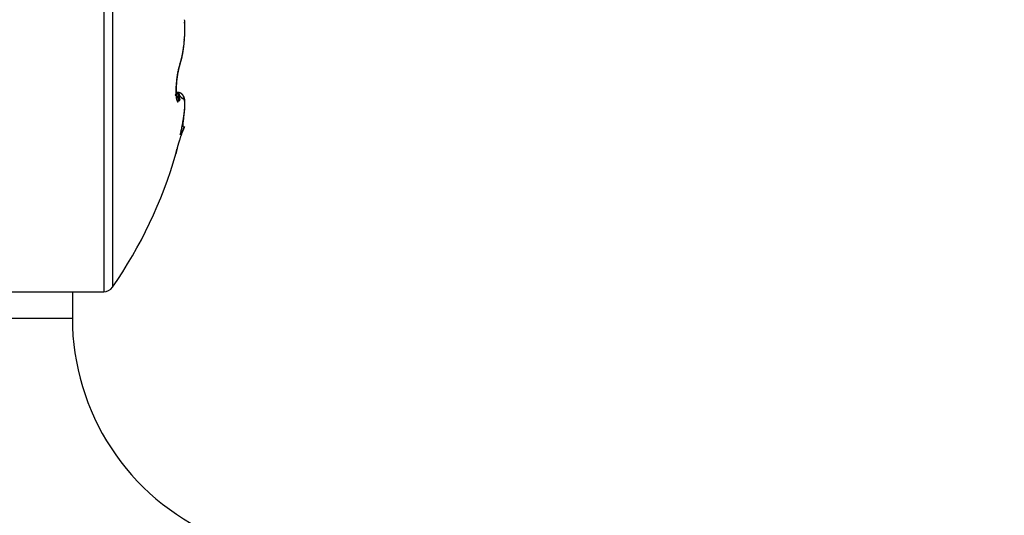
# Model space of a CAD drawing. Units: millimetres. Extents: x 217 to 28140, y -45 to 7927.
# Drawn here: x 4474 to 4493, y 3347 to 3356 of the extents above; entities that cross this region are included whole.
import ezdxf

# ---------------------------------------------------------------- set-up
doc = ezdxf.new("R2010")
doc.units = ezdxf.units.MM
for name, color, linetype in [('dimension-Bemassung', 5, 'Continuous'), ('hatching-Schraffur', 5, 'Continuous'), ('helpline-Hilfslinie', 2, 'Continuous'), ('outline-Körperkante', 7, 'Continuous')]:
    doc.layers.add(name, color=color, linetype=linetype)
doc.layers.get('helpline-Hilfslinie').off()

# ---------------------------------------------------------------- blocks, each defined once
blk = doc.blocks.new('SR_WD2201_Kämpferprofil_H100')
at = {"layer": 'hatching-Schraffur'}
h = blk.add_hatch(dxfattribs=at)
h.set_pattern_fill('ANSI31', color=256, style=0)
h.set_pattern_definition([(45, (0, 1.5), (-2.24506, 2.24506), [])])
h.paths.add_polyline_path([(4.5, 29.134), (4, 30), (4.5, 30.866), (4.5, 45), (6.304, 45, -0.377698), (9.28, 42.378, 0.722051), (16.266, 41.007, 1), (14.872, 41.793, -1.74185), (13, 45), (18.461, 45, 0.57735), (19.5, 45), (23.5, 45, 0.412742), (24.317, 44.779), (29.5, 47.771), (29.5, 50), (23.949, 50, 0.816497), (19.051, 50), (12, 50), (12, 51), (4.5, 51), (4.5, 64.134), (4, 65), (4.5, 65.866), (4.5, 79.134), (4, 80), (4.5, 80.866), (4.5, 95.5), (39.324, 95.5, -0.371303), (42.291, 92.944, 0.602726), (48.55, 90.75), (49.5, 90.75), (49.5, 92.5), (47.903, 92.5, -1.772584), (46, 95.65), (58.632, 95.65), (59.259, 90), (66.5, 90), (66.5, 97), (64.2, 97), (64.2, 92.5), (62, 92.5), (61.5, 97), (61.5, 99), (60, 99), (60, 100), (0, 100), (0, 1.5), (14, 1.5), (14, 3.5), (11.25, 3.5, -0.414214), (9.25, 5.5), (9.25, 6, 0.400766), (7.341, 7.999, 0.427899), (7, 7.672, 0.187306), (7.086, 7.452, -3.345629), (4.8, 8.033), (4.8, 11.5), (4.5, 11.5), (4.5, 14.134), (4, 15), (4.5, 15.866)])
blk = doc.blocks.new('WD2201_SR_Laufwagen_hinten')
at = {"layer": 'outline-Körperkante'}
for p, q in [((23.096, 18), (23.096, 8)), ((23.26, 17.914), (23.26, 8.086)), ((24.636, 13), (24.637, 13)), ((24.639, 13), (24.639, 13.003)), ((24.623, 12.778), (24.624, 12.783)), ((24.544, 12.323), (24.549, 12.341)), ((24.505, 12.172), (24.505, 12.176)), ((24.544, 12.323), (24.546, 12.33)), ((24.505, 11.785), (24.468, 11.785)), ((24.505, 11.785), (24.5, 11.781)), ((24.505, 11.785), (24.508, 11.753)), ((24.505, 11.785), (24.506, 11.785)), ((24.484, 11.68), (24.483, 11.68)), ((24.605, 11.254), (24.606, 11.264)), ((24.627, 11.134), (24.578, 11.037)), ((24.627, 11.134), (24.62, 11.13)), ((24.547, 10.98), (24.553, 10.997)), ((24.466, 10.622), (24.466, 10.626)), ((24.466, 10.622), (24.466, 10.623)), ((24.467, 10.628), (24.467, 10.628)), ((24.467, 10.628), (24.467, 10.628)), ((21, 8), (23.096, 8)), ((22.5, 8), (22.5, 7.5)), ((21, 7.5), (22.5, 7.5))]:
    blk.add_line(p, q, dxfattribs=at)
for centre, radius, start, end in [((23.986, 12.995), 0.657, 10.4556, 11.0222), ((24.386, 13.067), 0.25, 9.746, 10.8843), ((21.843, 13.003), 2.794, 2.9862, 3.4159), ((24.337, 13.059), 0.299, 9.0639, 9.687), ((21.815, 13), 2.822, 2.5902, 3.0177), ((23.457, 12.927), 1.189, 8.5139, 8.6366), ((24.245, 13.046), 0.392, 7.9528, 8.3649), ((24.316, 13.054), 0.321, 7.7536, 8.2913), ((21.796, 13), 2.841, 2.1482, 2.574), ((24.24, 13.045), 0.397, 7.1508, 7.5787), ((24.188, 13.038), 0.45, 6.9152, 7.286), ((21.783, 13), 2.854, 1.7082, 2.1335), ((24.201, 13.042), 0.437, 6.2326, 6.6195), ((24.198, 13.04), 0.44, 5.9976, 6.3842), ((24.169, 13.036), 0.469, 5.797, 6.1605), ((21.776, 12.999), 2.861, 1.2983, 1.7236), ((21.793, 13.001), 2.844, 358.2745, 358.7021), ((21.806, 13.001), 2.83, 357.8369, 358.2655), ((24.146, 13.035), 0.492, 5.212, 5.5594), ((24.128, 13.034), 0.51, 4.8182, 5.1545), ((24.109, 13.031), 0.529, 4.6169, 4.9421), ((24.084, 13.03), 0.554, 4.2285, 4.5397), ((21.779, 13.001), 2.858, 0.8372, 1.2637), ((21.784, 12.998), 2.852, 0.4585, 0.8864), ((21.789, 13), 2.847, 359.1399, 359.5683), ((21.787, 13), 2.85, 358.7088, 359.1365), ((23.257, 12.969), 1.381, 357.1697, 357.4064), ((23.304, 12.966), 1.334, 356.9551, 357.1993), ((24.06, 13.029), 0.578, 3.8414, 4.1404), ((24.033, 13.027), 0.606, 3.6457, 3.9321), ((24.006, 13.026), 0.633, 3.2623, 3.5372), ((23.973, 13.023), 0.665, 3.0696, 3.3318), ((23.944, 13.021), 0.695, 2.8873, 3.1383), ((21.799, 13), 2.837, 0.0001, 0.4302), ((24.648, 12.853), 0.147, 94.3733, 94.4241), ((24.637, 12.863), 0.137, 89.9727, 90.0273), ((24.637, 12.873), 0.127, 89.9706, 90.0294), ((24.637, 12.891), 0.109, 89.9684, 90.0316), ((24.646, 12.908), 0.0924, 95.1602, 95.2287), ((24.637, 12.915), 0.0849, 89.9629, 90.0371), ((24.637, 12.922), 0.0778, 89.9595, 90.0405), ((24.638, 12.935), 0.0649, 89.9558, 90.0442), ((21.799, 13), 2.837, 359.5697, 0.0001), ((23.039, 12.98), 1.599, 358.0106, 358.2174), ((23.086, 12.978), 1.553, 357.8022, 358.0145), ((23.152, 12.975), 1.486, 357.5908, 357.812), ((23.205, 12.975), 1.434, 357.283, 357.5119), ((23.904, 13.021), 0.735, 2.5001, 2.739), ((23.869, 13.019), 0.77, 2.3187, 2.5466), ((23.823, 13.016), 0.815, 2.1304, 2.3464), ((23.779, 13.017), 0.86, 1.7569, 1.9623), ((23.724, 13.015), 0.915, 1.5715, 1.7652), ((23.672, 13.011), 0.966, 1.5767, 1.76), ((23.604, 13.013), 1.034, 1.2076, 1.3795), ((23.536, 13.012), 1.102, 1.0244, 1.1861), ((23.454, 13.007), 1.184, 1.03, 1.1805), ((23.37, 13.01), 1.269, 0.6667, 0.8071), ((23.254, 13.006), 1.384, 0.6699, 0.7991), ((23.14, 13.006), 1.498, 0.4893, 0.609), ((24.638, 12.947), 0.0531, 89.9514, 90.0486), ((24.638, 12.952), 0.0483, 89.9466, 90.0534), ((24.643, 12.957), 0.0437, 96.2809, 96.3995), ((24.638, 12.965), 0.0348, 89.9341, 90.0659), ((24.638, 12.969), 0.0309, 89.9259, 90.0741), ((24.638, 12.976), 0.024, 89.9164, 90.0836), ((24.638, 12.982), 0.0181, 89.9048, 90.0952), ((24.638, 12.981), 0.0185, 89.8918, 90.1082), ((24.638, 12.989), 0.0113, 89.8732, 90.1268), ((24.636, 12.989), 0.0115, 80.3861, 80.6892), ((24.638, 12.993), 0.0065, 89.8236, 90.1764), ((24.638, 12.993), 0.00727, 89.803, 90.197), ((24.638, 12.997), 0.00323, 89.7338, 90.2662), ((24.638, 12.997), 0.00279, 89.5892, 90.4108), ((24.638, 12.999), 0.00134, 89.5726, 90.4274), ((24.637, 12.995), 0.00507, 71.3864, 71.7437), ((22.786, 12.989), 1.853, 359.6175, 359.9323), ((22.734, 12.988), 1.904, 359.4661, 359.6644), ((19.95, 13.031), 4.689, 359.1854, 359.248), ((22.535, 12.992), 2.104, 359.1144, 359.2689), ((22.953, 12.984), 1.685, 358.946, 359.1507), ((22.798, 12.985), 1.841, 358.8351, 359.0178), ((22.741, 12.99), 1.898, 358.5207, 358.6946), ((22.903, 12.983), 1.735, 358.4204, 358.6116), ((22.998, 12.981), 1.64, 358.2198, 358.4225), ((23.005, 13.002), 1.634, 0.4943, 0.604), ((22.819, 13.003), 1.82, 0.3155, 0.4144), ((22.505, 13.004), 2.134, 0.1403, 0.2246), ((22.384, 13.008), 2.255, 359.9601, 0.0399), ((22.499, 12.998), 2.139, 0.1404, 0.2245), ((24.639, 12.999), 0.000655, 89.1258, 90.8742), ((24.639, 13), 0.0000817, 86.4907, 93.5093), ((24.639, 13), 0.000116, 57.9274, 68.9425), ((19.605, 13.005), 5.034, 359.7952, 359.9471), ((22.198, 12.969), 2.438, 353.8432, 354.3172), ((22.133, 12.976), 2.503, 354.3177, 354.7829), ((24.004, 12.896), 0.63, 349.604, 350.0676), ((23.995, 12.897), 0.639, 350.1422, 350.6035), ((22.07, 12.983), 2.566, 354.7568, 355.214), ((23.947, 12.905), 0.688, 351.062, 351.4959), ((23.979, 12.901), 0.656, 350.5308, 350.9821), ((23.921, 12.909), 0.714, 351.4433, 351.8631), ((22.014, 12.988), 2.622, 355.2119, 355.6624), ((23.894, 12.913), 0.742, 351.8354, 352.2426), ((23.837, 12.922), 0.799, 352.5905, 352.9729), ((23.866, 12.917), 0.769, 352.222, 352.6172), ((21.964, 12.99), 2.672, 355.6842, 356.1288), ((21.919, 12.995), 2.717, 356.0958, 356.5356), ((23.807, 12.925), 0.829, 352.9675, 353.3384), ((23.743, 12.933), 0.893, 353.6954, 354.0437), ((23.777, 12.929), 0.859, 353.3158, 353.6748), ((21.88, 12.996), 2.756, 356.5539, 356.9894), ((23.678, 12.939), 0.959, 354.3863, 354.7132), ((23.711, 12.936), 0.926, 354.0371, 354.3743), ((21.85, 12.999), 2.787, 356.9771, 357.4096), ((23.605, 12.947), 1.032, 354.9711, 355.2779), ((23.641, 12.942), 0.996, 354.7322, 355.0486), ((21.823, 12.999), 2.814, 357.4239, 357.8539), ((23.528, 12.954), 1.11, 355.5362, 355.824), ((23.565, 12.95), 1.072, 355.3105, 355.6074), ((23.444, 12.958), 1.193, 356.1933, 356.4633), ((23.485, 12.956), 1.153, 355.8699, 356.1483), ((23.353, 12.965), 1.285, 356.6377, 356.8905), ((23.4, 12.964), 1.239, 356.3122, 356.5732), ((22.604, 12.917), 2.028, 348.6834, 349.2003), ((22.937, 12.82), 1.685, 349.8367, 350.1399), ((22.626, 12.913), 2.006, 349.1956, 349.7218), ((22.92, 12.826), 1.703, 350.0512, 350.3537), ((22.919, 12.824), 1.704, 350.4158, 350.7217), ((22.629, 12.912), 2.002, 349.7443, 350.2755), ((22.844, 12.839), 1.78, 350.6389, 350.9324), ((22.696, 12.861), 1.93, 350.9799, 351.251), ((22.626, 12.913), 2.005, 350.27, 350.8053), ((22.817, 12.84), 1.806, 351.3147, 351.6117), ((23.045, 12.808), 1.577, 351.5601, 351.9115), ((22.602, 12.917), 2.03, 350.8025, 351.3371), ((22.629, 12.871), 1.997, 351.8099, 352.0719), ((19.161, 13.357), 5.499, 352.0421, 352.1284), ((22.941, 12.823), 1.681, 352.4804, 352.8488), ((23.069, 12.809), 1.553, 352.8084, 353.4305), ((22.569, 12.921), 2.063, 351.3417, 351.8744), ((20.353, 13.14), 4.288, 353.181, 353.4777), ((22.506, 12.931), 2.127, 351.8552, 352.3776), ((22.424, 12.942), 2.21, 352.3888, 352.897), ((22.344, 12.952), 2.29, 352.8785, 353.3739), ((22.269, 12.962), 2.366, 353.3544, 353.8386), ((21.532, 13.193), 3.135, 344.2338, 344.5778), ((23.605, 12.657), 0.997, 341.2574, 341.6715), ((23.58, 12.664), 1.022, 341.7362, 342.1429), ((23.558, 12.671), 1.046, 342.105, 342.5068), ((21.544, 13.188), 3.122, 344.6144, 344.9563), ((23.534, 12.679), 1.071, 342.5171, 342.9133), ((23.509, 12.686), 1.097, 342.944, 343.3347), ((21.702, 13.146), 2.959, 344.9497, 345.3074), ((23.485, 12.695), 1.123, 343.2465, 343.6315), ((23.459, 12.702), 1.149, 343.6581, 344.038), ((21.966, 13.073), 2.685, 345.3741, 345.7654), ((23.433, 12.708), 1.176, 344.113, 344.4876), ((23.408, 12.716), 1.202, 344.4175, 344.7873), ((22.134, 13.03), 2.511, 345.7784, 346.1948), ((23.38, 12.725), 1.232, 344.7356, 345.1003), ((23.356, 12.73), 1.256, 345.1502, 345.5104), ((23.327, 12.737), 1.286, 345.5247, 345.8802), ((22.264, 12.997), 2.378, 346.2264, 346.6644), ((23.301, 12.744), 1.313, 345.8745, 346.2257), ((23.273, 12.751), 1.342, 346.2184, 346.565), ((22.364, 12.972), 2.274, 346.6775, 347.1345), ((23.244, 12.758), 1.371, 346.5722, 346.9147), ((23.217, 12.765), 1.4, 346.8883, 347.2264), ((22.456, 12.951), 2.179, 347.1506, 347.6274), ((23.188, 12.771), 1.43, 347.2295, 347.5638), ((23.16, 12.778), 1.458, 347.5354, 347.8655), ((22.52, 12.936), 2.115, 347.6459, 348.1381), ((23.13, 12.783), 1.488, 347.9307, 348.2572), ((23.099, 12.792), 1.52, 348.1742, 348.4968), ((22.574, 12.924), 2.059, 348.1529, 348.6596), ((23.07, 12.796), 1.55, 348.5436, 348.8626), ((23.04, 12.803), 1.58, 348.8424, 349.1577), ((23.014, 12.807), 1.607, 349.1999, 349.5126), ((22.978, 12.816), 1.644, 349.4251, 349.7334), ((26.324, 11.819), 1.856, 169.5598, 170.0588), ((26.246, 11.832), 1.777, 169.0161, 169.5269), ((26.129, 11.855), 1.659, 168.4727, 169.0088), ((26.319, 11.832), 1.846, 169.501, 169.9928), ((25.983, 11.882), 1.509, 167.8162, 168.3908), ((26.166, 11.858), 1.691, 168.8949, 169.4229), ((26.13, 11.868), 1.654, 169.118, 169.2788), ((26.101, 11.873), 1.624, 168.9252, 169.088), ((25.894, 11.902), 1.418, 167.2598, 167.8521), ((26.095, 11.874), 1.618, 168.4201, 168.96), ((26.063, 11.883), 1.585, 168.8284, 168.9938), ((26.023, 11.886), 1.545, 168.5069, 168.6756), ((25.982, 11.897), 1.502, 168.4048, 168.5768), ((26.081, 11.874), 1.604, 167.7966, 168.3267), ((25.942, 11.907), 1.462, 168.3009, 168.4762), ((25.853, 11.91), 1.377, 166.6142, 167.202), ((25.906, 11.913), 1.425, 168.095, 168.2738), ((25.863, 11.92), 1.381, 167.8323, 168.0146), ((25.817, 11.929), 1.335, 167.0719, 167.7009), ((25.827, 11.928), 1.345, 167.6198, 167.806), ((25.602, 11.967), 1.119, 165.7536, 166.4571), ((25.751, 11.945), 1.266, 167.2583, 167.4526), ((25.789, 11.938), 1.305, 167.5053, 167.6954), ((25.71, 11.955), 1.225, 167.1084, 167.307), ((25.497, 12), 1.007, 166.1163, 166.9414), ((25.676, 11.962), 1.19, 166.8835, 167.0866), ((25.306, 12.04), 0.815, 164.6822, 165.6209), ((25.64, 11.97), 1.153, 166.6242, 166.832), ((25.601, 11.98), 1.113, 166.4626, 166.6753), ((25.635, 11.972), 1.148, 165.784, 166.4541), ((25.566, 11.988), 1.077, 166.194, 166.4119), ((25.376, 12.026), 0.886, 164.2384, 165.0294), ((25.529, 11.995), 1.039, 165.8864, 166.1097), ((25.495, 12.005), 1.004, 165.7454, 165.9743), ((25.462, 12.015), 0.969, 165.6015, 165.8363), ((27.761, 11.435), 3.34, 165.5937, 165.7985), ((25.427, 12.02), 0.934, 165.1359, 165.377), ((26.866, 11.605), 2.434, 163.9567, 164.2108), ((25.395, 12.033), 0.9, 165.1252, 165.3727), ((25.253, 12.063), 0.756, 163.3175, 164.3917), ((25.362, 12.038), 0.867, 164.6439, 164.8981), ((25.328, 12.048), 0.832, 164.442, 164.7036), ((25.036, 12.116), 0.534, 161.122, 162.4257), ((25.295, 12.058), 0.797, 164.2348, 164.5043), ((25.268, 12.065), 0.769, 163.9162, 164.193), ((25.019, 12.131), 0.511, 160.8519, 163.1196), ((25.242, 12.072), 0.742, 163.5482, 163.8314), ((24.825, 12.186), 0.312, 157.6181, 160.642), ((25.206, 12.083), 0.704, 163.3203, 163.6148), ((25.164, 12.095), 0.661, 162.9308, 163.2409), ((25.152, 12.101), 0.648, 162.8018, 163.1126), ((25.167, 12.094), 0.664, 162.3583, 162.657), ((25.086, 12.119), 0.579, 161.9202, 162.2612), ((24.984, 12.153), 0.472, 161.5613, 161.9847), ((25.607, 11.944), 1.129, 160.3845, 161.684), ((25.093, 12.087), 0.598, 156.7202, 158.6553), ((25.065, 12.126), 0.557, 161.2305, 161.5629), ((24.936, 12.169), 0.422, 160.2175, 160.7092), ((25.939, 11.833), 1.479, 161.2592, 161.3716), ((24.862, 12.196), 0.342, 159.373, 160.2817), ((25.344, 12.02), 0.855, 159.2377, 159.7076), ((23.636, 12.646), 0.964, 340.8443, 341.2673), ((26.57, 11.779), 2.106, 174.7531, 175.2136), ((26.608, 11.777), 2.143, 174.3434, 174.7983), ((26.627, 11.774), 2.163, 173.8529, 174.3049), ((26.657, 11.773), 2.189, 174.7984, 175.2322), ((26.635, 11.774), 2.171, 173.4232, 173.8742), ((26.719, 11.768), 2.251, 174.3881, 174.8127), ((26.629, 11.775), 2.165, 172.9857, 173.438), ((26.765, 11.763), 2.297, 173.9682, 174.3861), ((26.796, 11.76), 2.329, 173.5469, 173.9608), ((26.608, 11.777), 2.144, 172.4971, 172.9529), ((26.807, 11.759), 2.34, 173.1418, 173.5539), ((26.57, 11.781), 2.105, 172.0248, 172.4874), ((26.802, 11.758), 2.334, 172.6938, 173.1069), ((26.529, 11.786), 2.064, 171.5394, 172.0088), ((26.778, 11.763), 2.31, 172.3238, 172.7398), ((26.481, 11.794), 2.015, 171.0618, 171.5393), ((26.738, 11.766), 2.27, 171.8387, 172.2601), ((26.435, 11.8), 1.969, 170.5561, 171.0402), ((26.68, 11.775), 2.212, 171.4303, 171.86), ((26.387, 11.808), 1.921, 170.0748, 170.5644), ((26.603, 11.785), 2.134, 170.9642, 171.4057), ((26.525, 11.798), 2.055, 170.5076, 170.9613), ((26.44, 11.811), 1.969, 170.0166, 170.484), ((25.897, 11.809), 1.432, 178.7203, 179.3326), ((25.78, 11.81), 1.315, 179.2911, 179.944), ((25.671, 11.808), 1.206, 179.8878, 180.5824), ((25.575, 11.808), 1.11, 180.5979, 181.3333), ((26.114, 11.804), 1.649, 177.6299, 178.1814), ((26.009, 11.808), 1.544, 178.2042, 178.7829), ((25.486, 11.805), 1.02, 181.2667, 182.0442), ((26.306, 11.797), 1.841, 176.6224, 177.1307), ((26.214, 11.801), 1.749, 177.1399, 177.6679), ((26.39, 11.793), 1.925, 176.1799, 176.6718), ((26.462, 11.789), 1.998, 175.7068, 176.1856), ((25.884, 11.812), 1.415, 178.08, 178.6821), ((25.751, 11.815), 1.282, 178.6487, 179.2968), ((25.617, 11.815), 1.148, 179.2419, 179.9454), ((25.486, 11.814), 1.016, 179.8667, 180.6367), ((25.36, 11.812), 0.891, 180.5739, 181.4226), ((25.242, 11.808), 0.773, 181.3782, 182.3199), ((26.145, 11.804), 1.676, 177.0383, 177.5688), ((26.015, 11.808), 1.546, 177.5317, 178.095), ((26.523, 11.784), 2.059, 175.2314, 175.6996), ((26.266, 11.799), 1.798, 176.5887, 177.0919), ((26.381, 11.791), 1.913, 176.0765, 176.5568), ((26.485, 11.786), 2.017, 175.6736, 176.135), ((26.578, 11.778), 2.109, 175.2017, 175.6477), ((-0.89, 37.748), 36.318, 314.3486, 314.3575), ((24.489, 11.561), 0.224, 81.677, 85.9809), ((24.499, 11.599), 0.186, 85.1583, 88.2814), ((25.747, 12.519), 1.443, 210.5703, 212.4096), ((24.503, 11.765), 0.0203, 80.2272, 83.6463), ((24.503, 11.765), 0.0204, 76.2584, 79.6189), ((24.503, 11.766), 0.0194, 72.6877, 76.2127), ((24.504, 11.768), 0.0175, 68.5417, 72.4721), ((24.504, 11.768), 0.0168, 64.1128, 68.2499), ((24.504, 11.768), 0.0168, 59.8787, 64.0855), ((24.504, 11.768), 0.0175, 56.2718, 60.3938), ((24.503, 11.767), 0.0188, 51.8766, 55.807), ((24.511, 11.704), 0.0803, 81.6651, 87.317), ((24.502, 11.765), 0.0205, 48.9398, 52.6633), ((24.501, 11.764), 0.0223, 45.0115, 48.5315), ((24.499, 11.762), 0.0246, 42.2046, 45.5039), ((24.513, 11.693), 0.091, 76.6782, 84.8479), ((24.506, 11.675), 0.11, 78.5218, 81.3401), ((24.421, 11.372), 0.424, 74.7863, 75.3842), ((24.497, 11.648), 0.138, 73.1206, 75.1191), ((24.509, 11.674), 0.11, 72.0699, 76.5845), ((24.508, 11.678), 0.107, 71.4067, 74.1029), ((24.468, 11.729), 0.0159, 142.7161, 145.7317), ((24.459, 11.735), 0.00581, 143.8743, 150.2272), ((24.443, 11.753), 0.0195, 305.7568, 307.6226), ((24.45, 11.743), 0.00709, 300.4817, 303.8229), ((24.453, 11.738), 0.00171, 283.7802, 291.52), ((24.454, 11.737), 0.000225, 199.7626, 227.6175), ((24.454, 11.737), 0.000164, 114.2112, 213.2684), ((24.455, 11.737), 0.00123, 140.1053, 161.0398), ((24.484, 11.718), 0.0356, 142.5328, 144.1759), ((24.429, 11.77), 0.0416, 308.6156, 309.771), ((24.543, 11.673), 0.109, 141.47, 142.2155), ((24.51, 11.698), 0.0682, 141.957, 142.9642), ((24.368, 11.838), 0.133, 311.5765, 312.1336), ((24.405, 11.798), 0.0785, 310.0928, 310.8793), ((24.585, 11.64), 0.163, 140.9923, 141.5815), ((24.315, 11.896), 0.212, 312.1423, 312.5563), ((24.681, 11.563), 0.286, 140.8531, 141.1901), ((24.242, 11.977), 0.321, 312.5343, 312.8476), ((24.971, 11.328), 0.659, 140.7155, 140.8556), ((24.828, 11.443), 0.476, 140.2843, 140.5808), ((24.141, 12.086), 0.469, 312.8473, 313.0909), ((24.004, 12.226), 0.665, 313.4449, 313.6362), ((25.106, 11.217), 0.834, 140.2529, 140.547), ((23.821, 12.422), 0.934, 313.455, 313.6074), ((26.872, 9.751), 3.129, 140.1778, 140.2857), ((23.582, 12.668), 1.276, 313.7456, 313.8675), ((25.409, 11.802), 0.944, 182.0266, 182.8412), ((25.327, 11.797), 0.861, 182.7894, 183.6534), ((23.264, 13), 1.736, 313.8598, 313.9578), ((25.247, 11.791), 0.781, 183.6093, 184.5294), ((25.165, 11.783), 0.699, 184.4419, 185.4319), ((22.846, 13.426), 2.333, 314.0791, 314.1581), ((25.09, 11.776), 0.623, 185.3976, 186.4655), ((25.127, 11.801), 0.657, 182.148, 183.2108), ((25.016, 11.795), 0.547, 183.1395, 184.3575), ((25.014, 11.766), 0.547, 186.3313, 187.4973), ((22.287, 14.002), 3.135, 314.1515, 314.2149), ((24.928, 11.786), 0.458, 184.1831, 185.5679), ((24.853, 11.778), 0.383, 185.3768, 186.94), ((24.944, 11.757), 0.476, 187.4758, 188.7539), ((24.824, 11.774), 0.353, 186.8715, 188.4643), ((24.877, 11.745), 0.408, 188.5566, 189.9772), ((21.533, 14.776), 4.216, 314.2165, 314.2673), ((24.85, 11.779), 0.38, 188.6001, 189.973), ((24.816, 11.734), 0.346, 189.8956, 191.4831), ((20.484, 15.852), 5.719, 314.2702, 314.3102), ((24.844, 11.778), 0.374, 190.0918, 191.3673), ((24.76, 11.721), 0.289, 191.2389, 193.0387), ((24.828, 11.776), 0.357, 191.4828, 192.6632), ((19.086, 17.302), 7.733, 314.2229, 314.2544), ((24.813, 11.773), 0.342, 192.7605, 193.8239), ((24.71, 11.709), 0.238, 192.8128, 194.8686), ((24.994, 11.822), 0.53, 194.2727, 194.8282), ((24.666, 11.696), 0.192, 194.6121, 197.0034), ((17.011, 19.402), 10.685, 314.3622, 314.3865), ((24.81, 11.774), 0.34, 194.8807, 195.5241), ((24.497, 11.686), 0.0145, 191.1448, 200.1974), ((24.629, 11.684), 0.153, 196.6515, 199.4375), ((13.585, 22.897), 15.579, 314.4005, 314.4182), ((24.596, 11.671), 0.118, 198.8569, 202.2163), ((24.566, 11.657), 0.084, 201.5706, 205.8953), ((5.484, 31.206), 27.184, 314.3563, 314.367), ((24.539, 11.643), 0.0535, 204.4294, 210.5762), ((-1.848, 38.609), 37.602, 314.4661, 314.4743), ((24.518, 11.629), 0.0286, 207.5881, 217.635), ((24.507, 11.618), 0.013, 211.1753, 229.7001), ((24.503, 11.612), 0.00571, 217.9293, 251.0772), ((24.503, 11.61), 0.00431, 242.2928, 277.1769), ((24.501, 11.613), 0.00744, 286.9196, 307.5563), ((24.491, 11.62), 0.0198, 319.2703, 330.0128), ((22.011, 11.525), 2.507, 4.5665, 5.2226), ((24.463, 11.629), 0.0485, 336.816, 343.2537), ((22.87, 11.6), 1.645, 3.4533, 4.3217), ((24.408, 11.64), 0.104, 346.1265, 350.2305), ((24.32, 11.649), 0.194, 352.0206, 354.9398), ((23.403, 11.636), 1.111, 2.1641, 3.2733), ((24.177, 11.657), 0.336, 355.7523, 357.8676), ((23.713, 11.652), 0.801, 0.5426, 1.847), ((23.979, 11.658), 0.534, 358.5806, 0.2179), ((24.498, 11.76), 0.0273, 39.3129, 42.3979), ((24.495, 11.758), 0.0304, 36.6385, 39.5071), ((24.493, 11.756), 0.0338, 34.372, 37.0414), ((24.489, 11.753), 0.0382, 31.8746, 34.3481), ((24.485, 11.751), 0.0424, 29.6418, 31.9388), ((24.481, 11.749), 0.0474, 27.8331, 29.9597), ((24.476, 11.746), 0.0533, 25.8561, 27.8316), ((24.471, 11.743), 0.0595, 24.3017, 26.1326), ((24.464, 11.74), 0.0663, 22.4614, 24.1649), ((24.457, 11.737), 0.0739, 21.3752, 22.9575), ((24.45, 11.734), 0.0821, 19.7547, 21.2305), ((24.441, 11.731), 0.0914, 18.4917, 19.8663), ((24.432, 11.728), 0.101, 17.1501, 18.4359), ((24.422, 11.724), 0.112, 16.2862, 17.4874), ((24.412, 11.721), 0.122, 15.0878, 16.215), ((24.796, 11.898), 0.308, 209.6361, 215.6335), ((24.4, 11.717), 0.135, 14.1801, 15.2365), ((24.387, 11.715), 0.148, 12.9986, 13.9929), ((24.374, 11.71), 0.162, 12.462, 13.3969), ((24.359, 11.708), 0.177, 11.4041, 12.2867), ((24.344, 11.705), 0.192, 10.5314, 11.3638), ((24.327, 11.701), 0.209, 10.0177, 10.8058), ((24.31, 11.698), 0.227, 9.1853, 9.9308), ((24.291, 11.695), 0.246, 8.5501, 9.2579), ((24.272, 11.691), 0.266, 7.9766, 8.648), ((24.252, 11.689), 0.286, 7.2513, 7.8904), ((24.229, 11.686), 0.309, 6.7126, 7.3204), ((24.207, 11.684), 0.331, 6.0502, 6.6302), ((23.808, 11.708), 0.733, 353.1687, 354.4198), ((24.183, 11.68), 0.355, 5.5838, 6.1368), ((24.157, 11.677), 0.381, 5.1217, 5.6508), ((24.132, 11.675), 0.406, 4.7101, 5.2155), ((24.103, 11.673), 0.435, 4.1329, 4.6166), ((24.076, 11.67), 0.463, 3.7446, 4.2089), ((24.049, 11.669), 0.489, 3.2213, 3.6698), ((24.349, 11.66), 0.19, 352.8526, 356.3048), ((24.014, 11.667), 0.524, 2.8687, 3.2957), ((23.969, 11.664), 0.569, 2.5253, 2.9273), ((23.954, 11.664), 0.584, 2.0575, 2.456), ((23.963, 11.665), 0.576, 1.578, 1.9933), ((23.865, 11.659), 0.674, 1.4536, 1.8118), ((23.509, 11.65), 1.03, 1.2331, 1.469), ((23.861, 11.661), 0.678, 0.5843, 0.9606), ((24.348, 11.662), 0.191, 355.9538, 357.8384), ((24.17, 11.665), 0.369, 359.6331, 0.3669), ((23.884, 11.659), 0.654, 359.9361, 0.3232), ((24.932, 11.658), 0.394, 179.8532, 180.434), ((24.413, 11.462), 0.342, 66.6924, 67.8356), ((24.503, 11.663), 0.122, 69.1177, 71.3829), ((24.499, 11.657), 0.129, 66.7561, 68.8183), ((24.694, 11.816), 0.177, 213.5014, 218.8344), ((24.499, 11.659), 0.127, 63.6726, 66.911), ((24.503, 11.665), 0.12, 64.5095, 66.7057), ((24.505, 11.67), 0.115, 62.3072, 64.5627), ((24.514, 11.684), 0.0987, 60.9882, 65.2536), ((19.153, 6.647), 7.401, 43.0482, 43.1186), ((24.505, 11.668), 0.116, 60.2054, 62.3881), ((24.505, 11.669), 0.115, 57.3001, 60.7724), ((24.683, 11.81), 0.165, 222.7187, 225.986), ((24.504, 11.668), 0.117, 57.8975, 60.0399), ((24.504, 11.668), 0.117, 55.8073, 57.9215), ((24.498, 11.66), 0.127, 53.7273, 56.7751), ((24.63, 11.749), 0.0843, 222.7574, 229.0752), ((24.504, 11.668), 0.117, 53.7335, 55.8183), ((24.501, 11.665), 0.121, 50.336, 53.4755), ((24.503, 11.667), 0.118, 51.4599, 53.4863), ((24.629, 11.745), 0.0802, 228.3759, 233.7046), ((24.502, 11.666), 0.12, 49.5949, 51.5733), ((24.502, 11.665), 0.121, 47.4065, 50.5179), ((24.5, 11.664), 0.122, 47.5136, 49.4289), ((24.629, 11.749), 0.0831, 234.8385, 239.0348), ((24.499, 11.662), 0.125, 45.6664, 47.527), ((24.496, 11.66), 0.129, 44.2622, 47.1245), ((24.496, 11.66), 0.129, 43.702, 45.491), ((24.622, 11.738), 0.0701, 239.4793, 243.8168), ((24.49, 11.655), 0.136, 41.2942, 43.9712), ((24.493, 11.658), 0.132, 42, 43.7277), ((24.489, 11.655), 0.137, 40.1688, 41.8208), ((24.622, 11.738), 0.0705, 244.0252, 247.8521), ((24.485, 11.651), 0.143, 38.6844, 41.1851), ((24.486, 11.652), 0.141, 38.506, 40.0934), ((24.656, 11.836), 0.174, 249.4819, 250.8367), ((24.478, 11.646), 0.151, 36.2004, 38.5409), ((24.481, 11.648), 0.148, 37.03, 38.5389), ((24.476, 11.645), 0.153, 35.4046, 36.8471), ((24.561, 11.543), 0.134, 72.0489, 73.6316), ((24.468, 11.639), 0.164, 33.771, 35.9048), ((24.47, 11.641), 0.161, 34.0039, 35.3674), ((24.464, 11.637), 0.168, 32.6227, 33.9191), ((24.593, 11.635), 0.0368, 70.0838, 75.3889), ((24.457, 11.633), 0.176, 31.7338, 33.6908), ((24.456, 11.632), 0.177, 31.3486, 32.5653), ((24.599, 11.646), 0.024, 65.5793, 73.2669), ((24.441, 11.624), 0.195, 29.7092, 31.4568), ((24.449, 11.628), 0.186, 30.0459, 31.1967), ((24.438, 11.622), 0.197, 28.9389, 30.0129), ((24.601, 11.649), 0.0209, 58.2019, 66.8877), ((24.426, 11.616), 0.211, 27.9183, 29.5059), ((24.429, 11.617), 0.208, 27.9577, 28.9626), ((24.599, 11.647), 0.0237, 50.5014, 58.4233), ((24.407, 11.607), 0.232, 26.3486, 27.7639), ((24.413, 11.609), 0.226, 26.8131, 27.7316), ((24.594, 11.642), 0.0306, 42.4091, 48.977), ((24.406, 11.607), 0.233, 25.7675, 26.6464), ((24.403, 11.605), 0.237, 24.8386, 26.2016), ((24.406, 11.606), 0.233, 25.0435, 25.9111), ((24.587, 11.636), 0.0399, 35.8717, 41.354), ((24.412, 11.609), 0.227, 23.4119, 24.8075), ((24.41, 11.608), 0.229, 24.1445, 25.0155), ((24.415, 11.61), 0.224, 23.3692, 24.2516), ((24.577, 11.63), 0.0512, 30.1809, 34.825), ((24.419, 11.612), 0.22, 22.1299, 23.5476), ((24.419, 11.612), 0.22, 22.2903, 23.1817), ((24.564, 11.623), 0.0663, 25.4646, 29.3672), ((24.422, 11.613), 0.216, 21.5444, 22.4379), ((24.422, 11.614), 0.215, 20.6135, 22.0321), ((24.424, 11.614), 0.213, 20.5889, 21.4861), ((24.546, 11.616), 0.0849, 21.4629, 24.7812), ((24.426, 11.615), 0.212, 19.2074, 20.6283), ((24.427, 11.616), 0.211, 19.579, 20.4763), ((24.429, 11.616), 0.209, 18.8164, 19.7142), ((24.524, 11.609), 0.108, 18.1748, 21.0029), ((24.427, 11.615), 0.211, 17.8339, 19.2455), ((24.429, 11.616), 0.209, 17.821, 18.7148), ((24.427, 11.616), 0.21, 16.3944, 17.7946), ((24.43, 11.616), 0.208, 17.0359, 17.9262), ((24.498, 11.601), 0.136, 15.2388, 17.6855), ((24.43, 11.616), 0.208, 16.0695, 16.952), ((24.426, 11.615), 0.212, 14.9637, 16.3381), ((24.429, 11.616), 0.208, 15.2602, 16.1354), ((24.466, 11.594), 0.168, 12.7967, 14.9184), ((24.427, 11.616), 0.211, 14.3485, 15.2121), ((24.423, 11.615), 0.214, 13.5833, 14.9308), ((24.43, 11.587), 0.205, 10.545, 12.4111), ((24.426, 11.616), 0.212, 13.3453, 14.1979), ((24.418, 11.614), 0.219, 12.2725, 13.5795), ((24.423, 11.615), 0.215, 12.6444, 13.4816), ((24.42, 11.614), 0.218, 11.7602, 12.5828), ((24.387, 11.58), 0.249, 8.6926, 10.3376), ((24.412, 11.613), 0.225, 10.9475, 12.2137), ((24.415, 11.613), 0.223, 11.052, 11.8558), ((24.339, 11.573), 0.297, 7.0444, 8.513), ((24.403, 11.611), 0.235, 9.575, 10.7876), ((24.41, 11.612), 0.228, 10.1253, 10.9111), ((24.404, 11.612), 0.234, 9.2316, 9.9955), ((24.284, 11.568), 0.352, 5.5345, 6.8479), ((24.392, 11.61), 0.246, 8.4466, 9.6065), ((24.398, 11.611), 0.24, 8.4864, 9.2295), ((24.378, 11.608), 0.26, 7.3212, 8.417), ((24.39, 11.609), 0.248, 7.9531, 8.6716), ((24.225, 11.563), 0.412, 4.2421, 5.4301), ((24.156, 11.559), 0.48, 3.0225, 4.0985), ((24.381, 11.609), 0.258, 7.0047, 7.7), ((24.361, 11.606), 0.277, 6.1527, 7.1866), ((24.371, 11.607), 0.268, 6.4721, 7.1406), ((24.359, 11.606), 0.279, 5.7161, 6.3593), ((24.34, 11.604), 0.298, 5.1383, 6.1006), ((24.346, 11.605), 0.292, 5.003, 5.6177), ((24.316, 11.602), 0.323, 4.2219, 5.1165), ((24.33, 11.603), 0.308, 4.6051, 5.1931), ((24.314, 11.603), 0.324, 3.716, 4.2742), ((24.284, 11.6), 0.355, 3.3221, 4.1407), ((24.294, 11.601), 0.344, 3.3335, 3.864), ((24.247, 11.599), 0.392, 2.4269, 3.1749), ((24.272, 11.6), 0.366, 2.8005, 3.3005), ((24.248, 11.599), 0.39, 2.2614, 2.7332), ((24.197, 11.598), 0.441, 1.6626, 2.3331), ((24.218, 11.598), 0.42, 1.9072, 2.3481), ((24.187, 11.598), 0.451, 1.3799, 1.7926), ((24.141, 11.596), 0.498, 1.0196, 1.6193), ((24.146, 11.598), 0.492, 0.8571, 1.2389), ((24.06, 11.595), 0.578, 0.4979, 1.0212), ((24.104, 11.597), 0.535, 0.5176, 0.8713), ((24.048, 11.597), 0.59, 0.1824, 0.5058), ((23.964, 11.596), 0.675, 359.88, 0.3342), ((23.988, 11.595), 0.651, 0.0226, 0.3184), ((23.821, 11.598), 0.817, 359.3872, 359.7671), ((23.911, 11.598), 0.728, 359.5279, 359.794), ((22.298, 11.675), 2.344, 353.1639, 353.5419), ((22.475, 11.653), 2.166, 353.5986, 353.9978), ((23.234, 11.565), 1.403, 353.2032, 353.5284), ((23.296, 11.557), 1.34, 353.3247, 353.5378), ((23.292, 11.559), 1.345, 353.7094, 353.919), ((23.287, 11.559), 1.349, 353.5649, 353.8993), ((23.313, 11.556), 1.323, 353.5269, 353.7417), ((22.634, 11.637), 2.006, 353.9785, 354.3989), ((23.244, 11.564), 1.393, 354.204, 354.5222), ((23.252, 11.563), 1.385, 354.1185, 354.3197), ((23.293, 11.558), 1.344, 353.882, 354.2151), ((23.272, 11.558), 1.364, 354.0352, 354.2409), ((22.775, 11.621), 1.864, 354.4478, 354.8878), ((23.212, 11.567), 1.424, 354.5229, 354.8307), ((23.211, 11.567), 1.426, 354.5254, 354.7184), ((23.232, 11.565), 1.404, 354.3319, 354.5295), ((23.14, 11.571), 1.497, 355.1663, 355.3468), ((23.176, 11.569), 1.461, 354.8554, 355.1527), ((23.165, 11.57), 1.472, 354.9433, 355.1277), ((23.189, 11.568), 1.448, 354.7436, 354.9327), ((22.918, 11.606), 1.72, 354.9497, 355.4137), ((23.099, 11.577), 1.539, 355.3744, 355.6504), ((23.085, 11.577), 1.552, 355.4776, 355.6494), ((23.113, 11.576), 1.524, 355.2503, 355.426), ((23.146, 11.573), 1.491, 355.1113, 355.3995), ((23.061, 11.596), 1.577, 355.3819, 355.8727), ((23.005, 11.584), 1.632, 355.9114, 356.1655), ((22.986, 11.587), 1.652, 355.8893, 356.0471), ((23.057, 11.581), 1.58, 355.6478, 355.914), ((23.026, 11.582), 1.612, 355.7884, 355.9513), ((23.054, 11.582), 1.584, 355.5655, 355.7324), ((23.2, 11.584), 1.438, 355.9308, 356.4527), ((22.822, 11.596), 1.815, 356.5487, 356.6878), ((22.885, 11.592), 1.752, 356.399, 356.6302), ((22.872, 11.595), 1.766, 356.3193, 356.4637), ((22.955, 11.589), 1.683, 356.1171, 356.3611), ((22.911, 11.588), 1.727, 356.3414, 356.49), ((22.957, 11.587), 1.681, 356.1091, 356.2628), ((23.459, 11.568), 1.178, 357.0805, 357.6761), ((22.652, 11.606), 1.986, 357.0353, 357.2315), ((22.592, 11.612), 2.047, 356.9772, 357.0963), ((23.331, 11.575), 1.306, 356.5097, 357.0654), ((22.66, 11.603), 1.978, 357.0088, 357.1335), ((22.734, 11.602), 1.904, 356.818, 357.0253), ((22.716, 11.604), 1.922, 356.7628, 356.8921), ((22.827, 11.597), 1.811, 356.6005, 356.8211), ((22.776, 11.599), 1.862, 356.6584, 356.7931), ((24.085, 11.556), 0.552, 1.9237, 2.9085), ((24.001, 11.554), 0.636, 0.9334, 1.8301), ((23.696, 11.559), 0.94, 358.3924, 359.084), ((23.58, 11.561), 1.057, 357.7857, 358.4252), ((22.241, 11.626), 2.398, 357.5401, 357.6953), ((22.114, 11.632), 2.524, 357.562, 357.6544), ((22.224, 11.628), 2.414, 357.4435, 357.5411), ((22.415, 11.621), 2.224, 357.3123, 357.4826), ((22.342, 11.623), 2.296, 357.3268, 357.4305), ((22.533, 11.614), 2.105, 357.1703, 357.3526), ((22.431, 11.614), 2.207, 357.3431, 357.4517), ((22.517, 11.615), 2.121, 357.1007, 357.2151), ((23.907, 11.555), 0.73, 359.975, 0.7941), ((19.934, 11.716), 4.706, 358.0073, 358.0533), ((20.808, 11.684), 3.832, 357.9795, 358.0706), ((23.805, 11.554), 0.832, 359.2568, 0.0066), ((20.664, 11.696), 3.976, 357.879, 357.9342), ((21.485, 11.658), 3.154, 357.9082, 358.0207), ((21.058, 11.667), 3.582, 358.0451, 358.107), ((21.362, 11.668), 3.278, 357.7688, 357.8372), ((21.818, 11.647), 2.821, 357.751, 357.8788), ((21.571, 11.655), 3.068, 357.7937, 357.8677), ((21.804, 11.641), 2.835, 357.8067, 357.8874), ((22.066, 11.633), 2.573, 357.6917, 357.8343), ((21.958, 11.637), 2.681, 357.6833, 357.7695), ((23.823, 11.597), 0.816, 359.3762, 359.6157), ((23.639, 11.599), 0.999, 359.1132, 359.4285), ((23.701, 11.6), 0.938, 359.0643, 359.2751), ((23.561, 11.605), 1.078, 358.7551, 358.9402), ((23.345, 11.606), 1.294, 358.7489, 358.9965), ((23.359, 11.605), 1.279, 358.7789, 358.9361), ((22.879, 11.619), 1.76, 358.4932, 358.6779), ((23.11, 11.615), 1.529, 358.4812, 358.6143), ((22.729, 11.626), 1.909, 358.3462, 358.4537), ((21.719, 11.655), 2.92, 358.2558, 358.369), ((22.15, 11.645), 2.489, 358.2178, 358.3012), ((20.539, 11.689), 4.101, 358.2026, 358.2846), ((20.857, 11.679), 3.783, 358.2508, 358.3062), ((19.697, 11.722), 4.943, 358.121, 358.1639), ((20.451, 11.691), 4.189, 358.1393, 358.2211), ((19.558, 11.72), 5.082, 358.146, 358.1883), ((20.166, 11.986), 4.499, 350.1667, 350.2423), ((19.721, 12.071), 4.952, 350.1373, 350.2058), ((19.083, 12.183), 5.599, 350.1875, 350.2477), ((18.359, 12.307), 6.334, 350.2542, 350.3072), ((25.332, 11.138), 0.736, 172.7916, 173.9964), ((25.62, 11.108), 1.025, 172.204, 173.1049), ((17.27, 12.493), 7.438, 350.3053, 350.3502), ((15.788, 12.742), 8.941, 350.3732, 350.4104), ((26.07, 11.051), 1.479, 171.7667, 172.4114), ((12.889, 13.228), 11.88, 350.426, 350.4538), ((9.478, 13.817), 15.342, 350.3961, 350.4176), ((19.86, 12.08), 4.816, 350.2408, 350.3523), ((5.002, 14.569), 19.881, 350.4306, 350.4471), ((26.737, 10.961), 2.152, 171.4816, 171.9339), ((6.554, 14.324), 18.31, 350.3966, 350.4144), ((20.737, 11.925), 3.925, 350.4402, 350.573), ((12.288, 13.327), 12.49, 350.5413, 350.5673), ((28.214, 10.753), 3.643, 171.4048, 171.6753), ((20.577, 11.959), 4.089, 350.4646, 350.5897), ((14.821, 12.918), 9.924, 350.5047, 350.5373), ((16.534, 12.632), 8.187, 350.5349, 350.5741), ((17.893, 12.397), 6.808, 350.6485, 350.7233), ((17.667, 12.441), 7.039, 350.5993, 350.6447), ((32.987, 10.057), 8.466, 171.4587, 171.5752), ((17.094, 12.537), 7.619, 350.6537, 350.7201), ((18.659, 12.278), 6.033, 350.647, 350.6997), ((19.34, 12.165), 5.343, 350.7123, 350.7717), ((7.407, 13.855), 17.394, 351.6001, 351.6564), ((20.404, 11.995), 4.265, 350.8109, 350.8844), ((19.802, 12.086), 4.874, 350.8195, 350.9225), ((19.959, 12.067), 4.716, 350.7445, 350.8112), ((20.735, 11.941), 3.93, 350.8543, 350.9808), ((20.822, 11.922), 3.841, 350.9649, 351.046), ((21.156, 11.866), 3.502, 351.1126, 351.2535), ((21.138, 11.873), 3.522, 351.0328, 351.1209), ((19.482, 12.071), 5.187, 351.796, 351.9823), ((21.441, 11.828), 3.214, 351.0845, 351.1805), ((21.536, 11.813), 3.118, 351.1652, 351.3221), ((21.682, 11.787), 2.971, 351.2429, 351.3461), ((21.608, 11.768), 3.04, 352.0526, 352.364), ((21.931, 11.748), 2.718, 351.4169, 351.5952), ((22.093, 11.724), 2.555, 351.474, 351.5928), ((21.912, 11.755), 2.738, 351.2964, 351.4077), ((22.213, 11.708), 2.433, 351.5491, 351.7469), ((22.273, 11.7), 2.373, 351.5294, 351.6565), ((22.149, 11.693), 2.494, 352.4255, 352.7972), ((22.467, 11.669), 2.177, 351.7995, 352.0183), ((22.417, 11.677), 2.227, 351.7097, 351.8446), ((22.683, 11.637), 1.958, 352.0445, 352.196), ((22.562, 11.655), 2.08, 351.8759, 352.0194), ((22.183, 11.688), 2.46, 352.8076, 353.176), ((22.803, 11.624), 1.838, 352.1045, 352.2649), ((22.659, 11.641), 1.983, 352.075, 352.3133), ((22.836, 11.615), 1.803, 352.3541, 352.614), ((22.899, 11.606), 1.74, 352.4023, 352.571), ((23.08, 11.583), 1.557, 352.7677, 352.9542), ((22.993, 11.597), 1.645, 352.5497, 352.8316), ((22.995, 11.597), 1.644, 352.4797, 352.6575), ((23.236, 11.564), 1.401, 353.1276, 353.3323), ((23.146, 11.576), 1.492, 352.9067, 353.2151), ((23.167, 11.575), 1.47, 352.8332, 353.0296), ((14.852, 16.074), 10.953, 332.3089, 332.623), ((24.305, 11.087), 0.262, 347.1622, 348.5334), ((19.615, 12.132), 5.067, 347.4934, 347.5657), ((25.573, 10.819), 1.034, 167.2248, 167.5831), ((20.312, 11.987), 4.355, 347.5451, 347.6296), ((23.148, 11.361), 1.451, 347.7728, 348.0252), ((22.658, 11.469), 1.953, 347.9114, 348.0992), ((22.044, 11.598), 2.58, 348.0913, 348.2331), ((21.217, 11.774), 3.425, 348.1784, 348.285), ((19.099, 12.225), 5.591, 348.1624, 348.2275), ((-36.822, 23.862), 62.71, 348.24358, 348.24937), ((42.557, 7.346), 18.369, 168.2182, 168.2379), ((44.707, 6.917), 20.561, 168.2527, 168.2702), ((76.88, 0.221), 53.423, 168.2395, 168.2462), ((2.083, 15.817), 22.981, 348.1791, 348.1946), ((14.15, 13.286), 10.653, 348.2411, 348.2747), ((17.82, 12.51), 6.901, 348.3935, 348.4452), ((19.47, 12.182), 5.219, 348.3483, 348.4164), ((20.591, 11.947), 4.074, 348.483, 348.57), ((21.28, 11.808), 3.371, 348.5648, 348.6699), ((21.859, 11.686), 2.779, 348.7909, 348.9178), ((28.93, 9.395), 4.641, 158.8268, 159.4375), ((22.117, 11.638), 2.516, 348.8579, 348.9978), ((22.247, 11.617), 2.385, 348.9102, 349.0572), ((22.227, 11.615), 2.405, 349.1866, 349.3324), ((22.053, 11.652), 2.582, 349.2492, 349.3845), ((21.904, 11.678), 2.733, 349.4208, 349.5483), ((21.754, 11.709), 2.886, 349.4828, 349.6031), ((21.6, 11.735), 3.043, 349.6383, 349.752), ((21.377, 11.772), 3.269, 349.8125, 349.9181), ((21.161, 11.819), 3.489, 349.7824, 349.881), ((20.875, 11.866), 3.78, 349.9411, 350.0318), ((20.585, 11.92), 4.074, 349.9892, 350.0729), ((24.954, 11.168), 0.356, 174.7556, 176.96), ((24.833, 11.172), 0.235, 176.28, 179.3463), ((24.746, 11.17), 0.148, 178.2055, 182.6014), ((24.685, 11.164), 0.0868, 180.8222, 187.4306), ((25.112, 11.159), 0.514, 173.6567, 175.2882), ((24.646, 11.157), 0.0473, 184.2265, 194.6543), ((24.624, 11.149), 0.0245, 189.6134, 206.3414), ((24.615, 11.142), 0.0135, 198.6965, 223.7352), ((38.925, 5.6), 15.331, 158.841, 159.0925), ((24.613, 11.14), 0.0105, 218.9084, 246.1515), ((24.614, 11.145), 0.0156, 250.1773, 268.6817), ((24.61, 11.161), 0.0326, 277.9401, 288.8277), ((26.605, 10.192), 2.183, 162.4453, 162.8421), ((26.784, 10.135), 2.37, 162.0351, 162.424), ((26.925, 10.088), 2.518, 161.6339, 162.0242), ((27.286, 9.973), 2.897, 161.3564, 161.7135), ((27.809, 9.795), 3.45, 161.0259, 161.3415), ((27.778, 9.803), 3.418, 160.6367, 160.9825), ((24.394, 11.126), 0.211, 316.3475, 317.7433), ((25.296, 10.776), 0.776, 162.7387, 163.4268), ((27.553, 9.883), 3.18, 160.2383, 160.6452), ((24.478, 11.027), 0.08, 346.968, 351.1113), ((24.538, 11.008), 0.0183, 351.3491, 3.1838), ((24.614, 11.005), 0.0577, 162.5843, 169.7298), ((26.046, 10.686), 1.525, 167.0097, 167.2595), ((28.924, 9.406), 4.63, 160.1544, 160.4252), ((44.261, 3.88), 20.934, 160.1214, 160.177), ((28.542, 9.535), 4.228, 159.3594, 159.7571), ((44.062, 6.075), 20.117, 166.8281, 166.8417), ((-32.304, 24.256), 58.384, 346.52938, 346.53106), ((51.113, 4.42), 27.36, 166.8058, 166.8164), ((-41.552, 26.507), 67.902, 346.50351, 346.50503), ((-37.106, 24.979), 63.223, 346.90731, 346.90891), ((61.308, 2.038), 37.829, 166.8102, 166.8183), ((-58.113, 30.33), 84.898, 346.60685, 346.60816), ((-52.212, 28.585), 78.753, 346.8456, 346.84698), ((-46.876, 27.31), 73.267, 346.86525, 346.8667), ((-70.04, 32.74), 97.06, 346.85619, 346.85738), ((-64.011, 31.299), 90.86, 346.87474, 346.87599), ((-83.668, 35.873), 111.043, 346.88302, 346.88411), ((77.434, -1.799), 54.406, 166.7449, 166.7509), ((-76.522, 34.791), 103.839, 346.5684, 346.56954), ((113.491, -10.275), 91.445, 166.75212, 166.75587), ((-97.972, 39.86), 125.88, 346.59494, 346.59594), ((-90.762, 37.565), 118.336, 346.86546, 346.8665), ((147.601, -18.226), 126.47, 166.78429, 166.78712), ((-114.52, 43.718), 142.872, 346.6302, 346.63112), ((-105.785, 41.155), 133.782, 346.83227, 346.83323), ((-131.04, 46.886), 159.678, 346.89678, 346.89764), ((-122.701, 45.048), 151.139, 346.85756, 346.85844), ((151.864, -19.258), 130.856, 166.76806, 166.77093), ((-155.477, 52.682), 184.793, 346.8656, 346.86636), ((-140.839, 50.085), 169.95, 346.59611, 346.59692), ((-3204.461, 769.304), 3316.86, 346.778661, 346.778779), ((-160.106, 54.392), 189.69, 346.68092, 346.68168), ((-456.944, 124.871), 494.781, 346.65839, 346.65869), ((-152.093, 51.826), 181.303, 346.8874, 346.88821), ((-38.848, 25.53), 65.045, 346.82098, 346.82724), ((99.289, -6.864), 76.84, 166.78266, 166.78469), ((200.444, -30.379), 180.692, 166.85851, 166.85935), ((1248.739, -277.449), 1257.709, 166.754864, 166.7552), ((67.916, 0.497), 44.614, 166.7696, 166.7732), ((59.037, 2.605), 35.489, 166.7918, 166.7964), ((61.202, 1.968), 37.742, 166.6054, 166.6096), ((46.915, 5.411), 23.046, 166.6774, 166.6965), ((49.751, 4.838), 25.939, 166.9005, 166.907), ((47.602, 5.325), 23.734, 166.8561, 166.8632), ((42.179, 6.5), 18.187, 166.5855, 166.5953), ((30.492, 9.302), 6.169, 166.6199, 166.6944), ((291.44, -52.208), 274.268, 166.73491, 166.73548), ((37.567, 7.636), 13.437, 166.6681, 166.6929), ((40.021, 7.041), 15.963, 166.6447, 166.6578), ((27.21, 10.077), 2.797, 166.3227, 166.4954), ((62.282, 1.779), 38.837, 166.6565, 166.668), ((26.551, 10.232), 2.12, 165.9541, 166.1933), ((26.234, 10.313), 1.793, 165.6954, 165.9947), ((26.126, 10.337), 1.682, 165.2472, 165.5842), ((26.054, 10.357), 1.607, 164.9165, 165.291), ((26.075, 10.348), 1.63, 164.4319, 164.823), ((26.107, 10.341), 1.663, 164.0698, 164.478), ((26.197, 10.315), 1.757, 163.6367, 164.0469), ((26.283, 10.288), 1.846, 163.1708, 163.5864), ((26.439, 10.242), 2.009, 162.8162, 163.2214), ((16.188, 13), 8.613, 325.2093, 343.9743), ((25.039, 10.499), 0.587, 167.2479, 167.4351), ((22.072, 11.167), 2.455, 347.2685, 347.3173), ((24.752, 10.562), 0.292, 167.1979, 167.5113), ((24.582, 10.599), 0.118, 167.2186, 167.8233), ((24.497, 10.617), 0.0324, 167.2656, 168.8929), ((24.468, 10.622), 0.00293, 163.3071, 174.4669), ((26.12, 10.252), 1.695, 166.9949, 167.0823), ((26.606, 10.111), 2.2, 166.3402, 166.359), ((29.138, 9.525), 4.8, 166.6708, 166.6801), ((25.476, 10.396), 1.036, 166.8859, 167.0108), ((25.563, 10.382), 1.123, 167.2594, 167.2919), ((24.685, 10.575), 0.225, 166.2047, 166.3228), ((25.004, 10.5), 0.553, 166.4354, 166.4929), ((24.236, 10.675), 0.236, 348.282, 348.4507), ((24.47, 10.627), 0.00362, 160.8138, 162.3163), ((24.492, 10.622), 0.0258, 165.7352, 166.1923), ((24.461, 10.63), 0.00584, 341.41, 341.7201), ((24.475, 10.626), 0.009, 164.6222, 166.1361), ((24.533, 10.615), 0.0675, 168.2191, 168.5136), ((13.547, 13.148), 11.207, 347.0446, 347.0499), ((27.003, 10.044), 2.603, 166.8404, 166.9044), ((14.321, 13.091), 10.44, 346.3876, 346.393), ((13.417, 13.184), 11.341, 347.003, 347.0077), ((3.336, 15.733), 21.739, 346.4284, 346.4307), ((39.674, 7.108), 15.609, 166.9528, 166.9559), ((29.858, 9.395), 5.53, 166.9628, 166.9996), ((5.882, 14.929), 19.076, 347.0036, 347.0072), ((7.938, 14.624), 17.005, 346.4443, 346.4482), ((28.232, 9.766), 3.863, 166.9283, 166.9762), ((9.654, 14.099), 15.214, 346.847, 346.8511), ((11.477, 13.76), 13.362, 346.4811, 346.4857), ((31.99, 8.88), 7.724, 166.7793, 166.8078), ((-1.027, 16.573), 26.178, 346.9067, 346.9096), ((1.364, 16.003), 23.72, 346.9369, 346.94), ((3.883, 15.616), 21.18, 346.4123, 346.4157), ((34.915, 8.211), 10.724, 166.8504, 166.8727), ((-9.469, 18.832), 34.914, 346.4416, 346.444), ((-6.669, 17.867), 31.966, 346.9435, 346.946), ((-3.673, 17.416), 28.947, 346.4703, 346.473), ((38.72, 7.287), 14.64, 166.6995, 166.717), ((-20.121, 21.297), 45.846, 346.5732, 346.5752), ((-16.286, 20.161), 41.853, 346.8649, 346.867), ((-12.855, 19.341), 38.325, 346.8897, 346.8919), ((-27.981, 22.884), 53.861, 346.8762, 346.878), ((-23.688, 21.932), 49.464, 346.8192, 346.8211), ((23.096, 8.2), 0.2, 270, 325.2093), ((27, 7.5), 4.5, 180, 246.4215)]:
    blk.add_arc(centre, radius, start, end, dxfattribs=at)
blk = doc.blocks.new('WD2201_TEL_Seitenriss_Antrieb_H100')
at = {"layer": 'hatching-Schraffur'}
blk.add_blockref('SR_WD2201_Kämpferprofil_H100', (0, 0), dxfattribs=at)
at = {"layer": 'helpline-Hilfslinie'}
blk.add_blockref('WD2201_SR_Laufwagen_hinten', (21.5, 49.5), dxfattribs=at)

msp = doc.modelspace()

# ---------------------------------------------------------------- block references
at = {"layer": 'dimension-Bemassung'}
msp.add_blockref('WD2201_TEL_Seitenriss_Antrieb_H100', (4431.4422, 3293.5394), dxfattribs=at)

doc.saveas('drawing.dxf')
